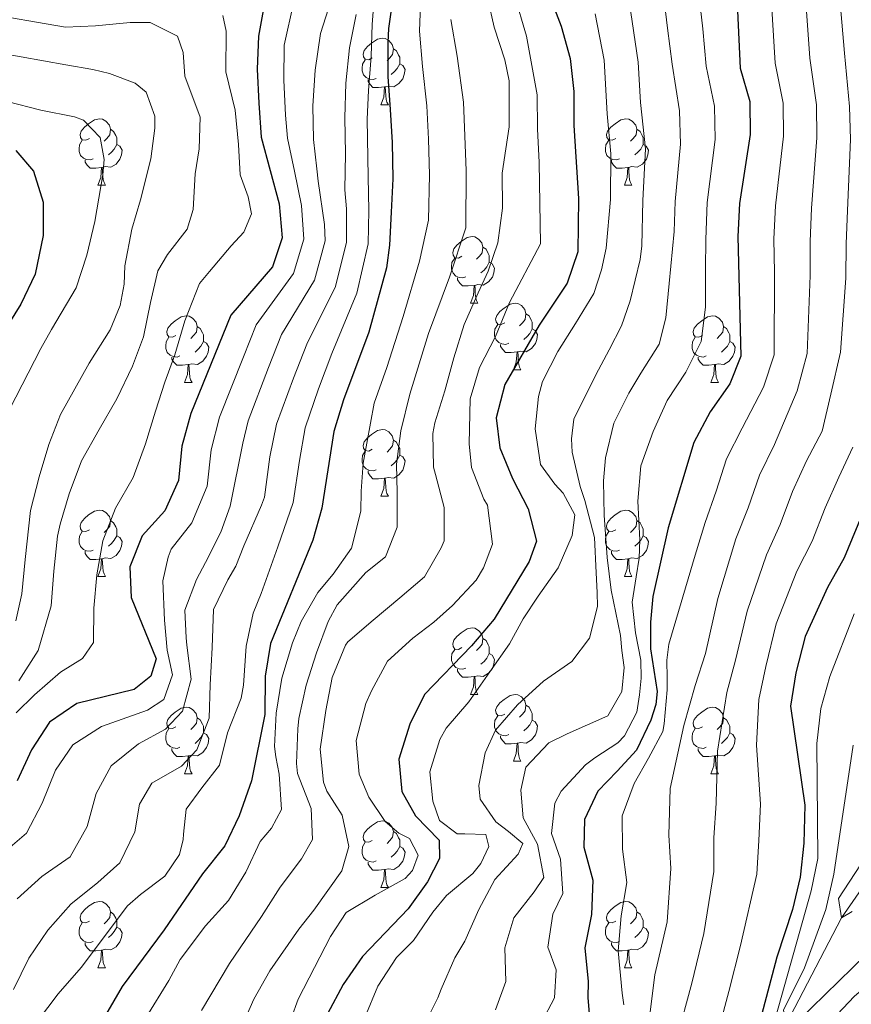
# Model space of a CAD drawing. Extents: x 626178 to 630689, y 780311 to 783365.
# Drawn here: x 630305 to 630430, y 780828 to 780977 of the extents above; entities that cross this region are included whole.
import ezdxf

# ---------------------------------------------------------------- set-up
doc = ezdxf.new("R2010")
doc.units = 0
doc.header["$MEASUREMENT"] = 0
doc.linetypes.add('DGN Style 3', pattern=[59.44057, 42.45755, -16.98302])
for name, color, linetype in [('Nivel 11', 7, 'Continuous'), ('Nivel 36', 7, 'Continuous'), ('Nivel 4', 7, 'Continuous'), ('Nivel 5', 7, 'Continuous'), ('Nivel 61', 7, 'Continuous'), ('Nivel 63', 7, 'Continuous')]:
    doc.layers.add(name, color=color, linetype=linetype)

msp = doc.modelspace()

# ---------------------------------------------------------------- linework, layer by layer
at = {"layer": 'Nivel 11', "color": 142, "linetype": 'DGN Style 3', "lineweight": 13}
msp.add_polyline3d([(630415.279, 780809.721, 520.932), (630415.819, 780811.121, 520), (630420.028, 780825.157, 515), (630428.382, 780841.155, 510), (630440.26, 780858.47, 505), (630449.415, 780870.631, 500), (630459.376, 780884.063, 495.197), (630470.155, 780898.599, 490), (630481.078, 780922.211, 485), (630490.335, 780944.907, 480), (630498.575, 780966.391, 475), (630501.415, 780978.385, 472.109)], dxfattribs=at)
at = {"layer": 'Nivel 36', "color": 92, "linetype": 'Continuous', "lineweight": 0, "flags": 128}
for points in [[(630357.661, 780970.809), (630357.131, 780970.544), (630356.601, 780970.599), (630356.336, 780970.969), (630356.281, 780971.394), (630356.441, 780971.914), (630356.921, 780972.509), (630357.556, 780973.039), (630358.456, 780973.624), (630359.201, 780973.784), (630359.626, 780973.729), (630360.156, 780973.414), (630360.686, 780972.829), (630360.846, 780972.189), (630360.736, 780971.339), (630360.311, 780970.809), (630359.891, 780970.384)], [(630360.846, 780972.189), (630361.321, 780971.874), (630361.636, 780971.234), (630361.796, 780970.914), (630361.796, 780970.334), (630361.796, 780969.909), (630361.426, 780969.219), (630361.006, 780968.739), (630360.526, 780968.319)], [(630358.246, 780967.729), (630357.821, 780967.569), (630357.236, 780967.629), (630356.761, 780967.839), (630356.336, 780968.264), (630356.121, 780968.849), (630356.121, 780969.269), (630356.176, 780969.854), (630356.601, 780970.544)], [(630361.796, 780969.909), (630362.251, 780969.659), (630362.596, 780969.044), (630362.486, 780968.319), (630362.276, 780967.679), (630361.691, 780966.939), (630360.896, 780966.459), (630360.046, 780966.564), (630359.616, 780966.434)], [(630359.506, 780966.434), (630358.616, 780966.349), (630357.771, 780966.349), (630357.346, 780966.779), (630357.026, 780967.254), (630357.026, 780967.569)], [(630358.961, 780963.749), (630359.396, 780964.909), (630359.506, 780966.434), (630359.616, 780966.434), (630359.651, 780965.849), (630359.686, 780965.164), (630359.756, 780964.549), (630359.871, 780964.149), (630360.086, 780963.749)], [(630358.961, 780963.749), (630360.086, 780963.749)], [(630315.025, 780958.669), (630314.495, 780958.404), (630313.965, 780958.459), (630313.7, 780958.829), (630313.645, 780959.254), (630313.805, 780959.774), (630314.285, 780960.369), (630314.92, 780960.899), (630315.82, 780961.484), (630316.565, 780961.644), (630316.99, 780961.589), (630317.52, 780961.274), (630318.05, 780960.689), (630318.21, 780960.049), (630318.1, 780959.199), (630317.675, 780958.669), (630317.255, 780958.244)], [(630394.352, 780958.669), (630393.822, 780958.404), (630393.292, 780958.459), (630393.027, 780958.829), (630392.972, 780959.254), (630393.132, 780959.774), (630393.612, 780960.369), (630394.247, 780960.899), (630395.147, 780961.484), (630395.892, 780961.644), (630396.317, 780961.589), (630396.847, 780961.274), (630397.377, 780960.689), (630397.537, 780960.049), (630397.427, 780959.199), (630397.002, 780958.669), (630396.582, 780958.244)], [(630318.21, 780960.049), (630318.685, 780959.734), (630319, 780959.094), (630319.16, 780958.774), (630319.16, 780958.194), (630319.16, 780957.769), (630318.79, 780957.079), (630318.37, 780956.599), (630317.89, 780956.179)], [(630397.537, 780960.049), (630398.012, 780959.734), (630398.327, 780959.094), (630398.487, 780958.774), (630398.487, 780958.194), (630398.487, 780957.769), (630398.117, 780957.079), (630397.697, 780956.599), (630397.217, 780956.179)], [(630315.61, 780955.589), (630315.185, 780955.429), (630314.6, 780955.489), (630314.125, 780955.699), (630313.7, 780956.124), (630313.485, 780956.709), (630313.485, 780957.129), (630313.54, 780957.714), (630313.965, 780958.404)], [(630319.16, 780957.769), (630319.615, 780957.519), (630319.96, 780956.904), (630319.85, 780956.179), (630319.64, 780955.539), (630319.055, 780954.799), (630318.26, 780954.319), (630317.41, 780954.424), (630316.98, 780954.294)], [(630394.937, 780955.589), (630394.512, 780955.429), (630393.927, 780955.489), (630393.452, 780955.699), (630393.027, 780956.124), (630392.812, 780956.709), (630392.812, 780957.129), (630392.867, 780957.714), (630393.292, 780958.404)], [(630398.487, 780957.769), (630398.942, 780957.519), (630399.287, 780956.904), (630399.177, 780956.179), (630398.967, 780955.539), (630398.382, 780954.799), (630397.587, 780954.319), (630396.737, 780954.424), (630396.307, 780954.294)], [(630316.87, 780954.294), (630315.98, 780954.209), (630315.135, 780954.209), (630314.71, 780954.639), (630314.39, 780955.114), (630314.39, 780955.429)], [(630396.197, 780954.294), (630395.307, 780954.209), (630394.462, 780954.209), (630394.037, 780954.639), (630393.717, 780955.114), (630393.717, 780955.429)], [(630316.325, 780951.609), (630316.76, 780952.769), (630316.87, 780954.294), (630316.98, 780954.294), (630317.015, 780953.709), (630317.05, 780953.024), (630317.12, 780952.409), (630317.235, 780952.009), (630317.45, 780951.609)], [(630395.652, 780951.609), (630396.087, 780952.769), (630396.197, 780954.294), (630396.307, 780954.294), (630396.342, 780953.709), (630396.377, 780953.024), (630396.447, 780952.409), (630396.562, 780952.009), (630396.777, 780951.609)], [(630316.325, 780951.609), (630317.45, 780951.609)], [(630395.652, 780951.609), (630396.777, 780951.609)], [(630371.164, 780940.9), (630370.634, 780940.635), (630370.104, 780940.69), (630369.839, 780941.06), (630369.784, 780941.485), (630369.944, 780942.005), (630370.424, 780942.6), (630371.059, 780943.13), (630371.959, 780943.715), (630372.704, 780943.875), (630373.129, 780943.82), (630373.659, 780943.505), (630374.189, 780942.92), (630374.349, 780942.28), (630374.239, 780941.43), (630373.814, 780940.9), (630373.394, 780940.475)], [(630374.349, 780942.28), (630374.824, 780941.965), (630375.139, 780941.325), (630375.299, 780941.005), (630375.299, 780940.425), (630375.299, 780940), (630374.929, 780939.31), (630374.509, 780938.83), (630374.029, 780938.41)], [(630371.749, 780937.82), (630371.324, 780937.66), (630370.739, 780937.72), (630370.264, 780937.93), (630369.839, 780938.355), (630369.624, 780938.94), (630369.624, 780939.36), (630369.679, 780939.945), (630370.104, 780940.635)], [(630375.299, 780940), (630375.754, 780939.75), (630376.099, 780939.135), (630375.989, 780938.41), (630375.779, 780937.77), (630375.194, 780937.03), (630374.399, 780936.55), (630373.549, 780936.655), (630373.119, 780936.525)], [(630373.009, 780936.525), (630372.119, 780936.44), (630371.274, 780936.44), (630370.849, 780936.87), (630370.529, 780937.345), (630370.529, 780937.66)], [(630372.464, 780933.84), (630372.899, 780935), (630373.009, 780936.525), (630373.119, 780936.525), (630373.154, 780935.94), (630373.189, 780935.255), (630373.259, 780934.64), (630373.374, 780934.24), (630373.589, 780933.84)], [(630372.464, 780933.84), (630373.589, 780933.84)], [(630377.639, 780930.865), (630377.109, 780930.6), (630376.579, 780930.655), (630376.314, 780931.025), (630376.259, 780931.45), (630376.419, 780931.97), (630376.899, 780932.565), (630377.534, 780933.095), (630378.434, 780933.68), (630379.179, 780933.84), (630379.604, 780933.785), (630380.134, 780933.47), (630380.664, 780932.885), (630380.824, 780932.245), (630380.714, 780931.395), (630380.289, 780930.865), (630379.869, 780930.44)], [(630328.084, 780928.96), (630327.554, 780928.695), (630327.024, 780928.75), (630326.759, 780929.12), (630326.704, 780929.545), (630326.864, 780930.065), (630327.344, 780930.66), (630327.979, 780931.19), (630328.879, 780931.775), (630329.624, 780931.935), (630330.049, 780931.88), (630330.579, 780931.565), (630331.109, 780930.98), (630331.269, 780930.34), (630331.159, 780929.49), (630330.734, 780928.96), (630330.314, 780928.535)], [(630380.824, 780932.245), (630381.299, 780931.93), (630381.614, 780931.29), (630381.774, 780930.97), (630381.774, 780930.39), (630381.774, 780929.965), (630381.404, 780929.275), (630380.984, 780928.795), (630380.504, 780928.375)], [(630407.411, 780928.96), (630406.881, 780928.695), (630406.351, 780928.75), (630406.086, 780929.12), (630406.031, 780929.545), (630406.191, 780930.065), (630406.671, 780930.66), (630407.306, 780931.19), (630408.206, 780931.775), (630408.951, 780931.935), (630409.376, 780931.88), (630409.906, 780931.565), (630410.436, 780930.98), (630410.596, 780930.34), (630410.486, 780929.49), (630410.061, 780928.96), (630409.641, 780928.535)], [(630331.269, 780930.34), (630331.744, 780930.025), (630332.059, 780929.385), (630332.219, 780929.065), (630332.219, 780928.485), (630332.219, 780928.06), (630331.849, 780927.37), (630331.429, 780926.89), (630330.949, 780926.47)], [(630378.224, 780927.785), (630377.799, 780927.625), (630377.214, 780927.685), (630376.739, 780927.895), (630376.314, 780928.32), (630376.099, 780928.905), (630376.099, 780929.325), (630376.154, 780929.91), (630376.579, 780930.6)], [(630381.774, 780929.965), (630382.229, 780929.715), (630382.574, 780929.1), (630382.464, 780928.375), (630382.254, 780927.735), (630381.669, 780926.995), (630380.874, 780926.515), (630380.024, 780926.62), (630379.594, 780926.49)], [(630410.596, 780930.34), (630411.071, 780930.025), (630411.386, 780929.385), (630411.546, 780929.065), (630411.546, 780928.485), (630411.546, 780928.06), (630411.176, 780927.37), (630410.756, 780926.89), (630410.276, 780926.47)], [(630328.669, 780925.88), (630328.244, 780925.72), (630327.659, 780925.78), (630327.184, 780925.99), (630326.759, 780926.415), (630326.544, 780927), (630326.544, 780927.42), (630326.599, 780928.005), (630327.024, 780928.695)], [(630332.219, 780928.06), (630332.674, 780927.81), (630333.019, 780927.195), (630332.909, 780926.47), (630332.699, 780925.83), (630332.114, 780925.09), (630331.319, 780924.61), (630330.469, 780924.715), (630330.039, 780924.585)], [(630407.996, 780925.88), (630407.571, 780925.72), (630406.986, 780925.78), (630406.511, 780925.99), (630406.086, 780926.415), (630405.871, 780927), (630405.871, 780927.42), (630405.926, 780928.005), (630406.351, 780928.695)], [(630411.546, 780928.06), (630412.001, 780927.81), (630412.346, 780927.195), (630412.236, 780926.47), (630412.026, 780925.83), (630411.441, 780925.09), (630410.646, 780924.61), (630409.796, 780924.715), (630409.366, 780924.585)], [(630379.484, 780926.49), (630378.594, 780926.405), (630377.749, 780926.405), (630377.324, 780926.835), (630377.004, 780927.31), (630377.004, 780927.625)], [(630378.939, 780923.805), (630379.374, 780924.965), (630379.484, 780926.49), (630379.594, 780926.49), (630379.629, 780925.905), (630379.664, 780925.22), (630379.734, 780924.605), (630379.849, 780924.205), (630380.064, 780923.805)], [(630329.929, 780924.585), (630329.039, 780924.5), (630328.194, 780924.5), (630327.769, 780924.93), (630327.449, 780925.405), (630327.449, 780925.72)], [(630409.256, 780924.585), (630408.366, 780924.5), (630407.521, 780924.5), (630407.096, 780924.93), (630406.776, 780925.405), (630406.776, 780925.72)], [(630329.384, 780921.9), (630329.819, 780923.06), (630329.929, 780924.585), (630330.039, 780924.585), (630330.074, 780924), (630330.109, 780923.315), (630330.179, 780922.7), (630330.294, 780922.3), (630330.509, 780921.9)], [(630378.939, 780923.805), (630380.064, 780923.805)], [(630408.711, 780921.9), (630409.146, 780923.06), (630409.256, 780924.585), (630409.366, 780924.585), (630409.401, 780924), (630409.436, 780923.315), (630409.506, 780922.7), (630409.621, 780922.3), (630409.836, 780921.9)], [(630329.384, 780921.9), (630330.509, 780921.9)], [(630408.711, 780921.9), (630409.836, 780921.9)], [(630357.661, 780911.817), (630357.131, 780911.552), (630356.601, 780911.607), (630356.336, 780911.977), (630356.281, 780912.402), (630356.441, 780912.922), (630356.921, 780913.517), (630357.556, 780914.047), (630358.456, 780914.632), (630359.201, 780914.792), (630359.626, 780914.737), (630360.156, 780914.422), (630360.686, 780913.837), (630360.846, 780913.197), (630360.736, 780912.347), (630360.311, 780911.817), (630359.891, 780911.392)], [(630360.846, 780913.197), (630361.321, 780912.882), (630361.636, 780912.242), (630361.796, 780911.922), (630361.796, 780911.342), (630361.796, 780910.917), (630361.426, 780910.227), (630361.006, 780909.747), (630360.526, 780909.327)], [(630358.246, 780908.737), (630357.821, 780908.577), (630357.236, 780908.637), (630356.761, 780908.847), (630356.336, 780909.272), (630356.121, 780909.857), (630356.121, 780910.277), (630356.176, 780910.862), (630356.601, 780911.552)], [(630361.796, 780910.917), (630362.251, 780910.667), (630362.596, 780910.052), (630362.486, 780909.327), (630362.276, 780908.687), (630361.691, 780907.947), (630360.896, 780907.467), (630360.046, 780907.572), (630359.616, 780907.442)], [(630359.506, 780907.442), (630358.616, 780907.357), (630357.771, 780907.357), (630357.346, 780907.787), (630357.026, 780908.262), (630357.026, 780908.577)], [(630358.961, 780904.757), (630359.396, 780905.917), (630359.506, 780907.442), (630359.616, 780907.442), (630359.651, 780906.857), (630359.686, 780906.172), (630359.756, 780905.557), (630359.871, 780905.157), (630360.086, 780904.757)], [(630358.961, 780904.757), (630360.086, 780904.757)], [(630315.025, 780899.677), (630314.495, 780899.412), (630313.965, 780899.467), (630313.7, 780899.837), (630313.645, 780900.262), (630313.805, 780900.782), (630314.285, 780901.377), (630314.92, 780901.907), (630315.82, 780902.492), (630316.565, 780902.652), (630316.99, 780902.597), (630317.52, 780902.282), (630318.05, 780901.697), (630318.21, 780901.057), (630318.1, 780900.207), (630317.675, 780899.677), (630317.255, 780899.252)], [(630394.352, 780899.677), (630393.822, 780899.412), (630393.292, 780899.467), (630393.027, 780899.837), (630392.972, 780900.262), (630393.132, 780900.782), (630393.612, 780901.377), (630394.247, 780901.907), (630395.147, 780902.492), (630395.892, 780902.652), (630396.317, 780902.597), (630396.847, 780902.282), (630397.377, 780901.697), (630397.537, 780901.057), (630397.427, 780900.207), (630397.002, 780899.677), (630396.582, 780899.252)], [(630318.21, 780901.057), (630318.685, 780900.742), (630319, 780900.102), (630319.16, 780899.782), (630319.16, 780899.202), (630319.16, 780898.777), (630318.79, 780898.087), (630318.37, 780897.607), (630317.89, 780897.187)], [(630397.537, 780901.057), (630398.012, 780900.742), (630398.327, 780900.102), (630398.487, 780899.782), (630398.487, 780899.202), (630398.487, 780898.777), (630398.117, 780898.087), (630397.697, 780897.607), (630397.217, 780897.187)], [(630315.61, 780896.597), (630315.185, 780896.437), (630314.6, 780896.497), (630314.125, 780896.707), (630313.7, 780897.132), (630313.485, 780897.717), (630313.485, 780898.137), (630313.54, 780898.722), (630313.965, 780899.412)], [(630319.16, 780898.777), (630319.615, 780898.527), (630319.96, 780897.912), (630319.85, 780897.187), (630319.64, 780896.547), (630319.055, 780895.807), (630318.26, 780895.327), (630317.41, 780895.432), (630316.98, 780895.302)], [(630394.937, 780896.597), (630394.512, 780896.437), (630393.927, 780896.497), (630393.452, 780896.707), (630393.027, 780897.132), (630392.812, 780897.717), (630392.812, 780898.137), (630392.867, 780898.722), (630393.292, 780899.412)], [(630398.487, 780898.777), (630398.942, 780898.527), (630399.287, 780897.912), (630399.177, 780897.187), (630398.967, 780896.547), (630398.382, 780895.807), (630397.587, 780895.327), (630396.737, 780895.432), (630396.307, 780895.302)], [(630316.87, 780895.302), (630315.98, 780895.217), (630315.135, 780895.217), (630314.71, 780895.647), (630314.39, 780896.122), (630314.39, 780896.437)], [(630316.325, 780892.617), (630316.76, 780893.777), (630316.87, 780895.302), (630316.98, 780895.302), (630317.015, 780894.717), (630317.05, 780894.032), (630317.12, 780893.417), (630317.235, 780893.017), (630317.45, 780892.617)], [(630396.197, 780895.302), (630395.307, 780895.217), (630394.462, 780895.217), (630394.037, 780895.647), (630393.717, 780896.122), (630393.717, 780896.437)], [(630395.652, 780892.617), (630396.087, 780893.777), (630396.197, 780895.302), (630396.307, 780895.302), (630396.342, 780894.717), (630396.377, 780894.032), (630396.447, 780893.417), (630396.562, 780893.017), (630396.777, 780892.617)], [(630316.325, 780892.617), (630317.45, 780892.617)], [(630395.652, 780892.617), (630396.777, 780892.617)], [(630371.164, 780881.908), (630370.634, 780881.643), (630370.104, 780881.698), (630369.839, 780882.068), (630369.784, 780882.493), (630369.944, 780883.013), (630370.424, 780883.608), (630371.059, 780884.138), (630371.959, 780884.723), (630372.704, 780884.883), (630373.129, 780884.828), (630373.659, 780884.513), (630374.189, 780883.928), (630374.349, 780883.288), (630374.239, 780882.438), (630373.814, 780881.908), (630373.394, 780881.483)], [(630374.349, 780883.288), (630374.824, 780882.973), (630375.139, 780882.333), (630375.299, 780882.013), (630375.299, 780881.433), (630375.299, 780881.008), (630374.929, 780880.318), (630374.509, 780879.838), (630374.029, 780879.418)], [(630371.749, 780878.828), (630371.324, 780878.668), (630370.739, 780878.728), (630370.264, 780878.938), (630369.839, 780879.363), (630369.624, 780879.948), (630369.624, 780880.368), (630369.679, 780880.953), (630370.104, 780881.643)], [(630375.299, 780881.008), (630375.754, 780880.758), (630376.099, 780880.143), (630375.989, 780879.418), (630375.779, 780878.778), (630375.194, 780878.038), (630374.399, 780877.558), (630373.549, 780877.663), (630373.119, 780877.533)], [(630373.009, 780877.533), (630372.119, 780877.448), (630371.274, 780877.448), (630370.849, 780877.878), (630370.529, 780878.353), (630370.529, 780878.668)], [(630372.464, 780874.848), (630372.899, 780876.008), (630373.009, 780877.533), (630373.119, 780877.533), (630373.154, 780876.948), (630373.189, 780876.263), (630373.259, 780875.648), (630373.374, 780875.248), (630373.589, 780874.848)], [(630372.464, 780874.848), (630373.589, 780874.848)], [(630377.639, 780871.873), (630377.109, 780871.608), (630376.579, 780871.663), (630376.314, 780872.033), (630376.259, 780872.458), (630376.419, 780872.978), (630376.899, 780873.573), (630377.534, 780874.103), (630378.434, 780874.688), (630379.179, 780874.848), (630379.604, 780874.793), (630380.134, 780874.478), (630380.664, 780873.893), (630380.824, 780873.253), (630380.714, 780872.403), (630380.289, 780871.873), (630379.869, 780871.448)], [(630380.824, 780873.253), (630381.299, 780872.938), (630381.614, 780872.298), (630381.774, 780871.978), (630381.774, 780871.398), (630381.774, 780870.973), (630381.404, 780870.283), (630380.984, 780869.803), (630380.504, 780869.383)], [(630328.084, 780869.968), (630327.554, 780869.703), (630327.024, 780869.758), (630326.759, 780870.128), (630326.704, 780870.553), (630326.864, 780871.073), (630327.344, 780871.668), (630327.979, 780872.198), (630328.879, 780872.783), (630329.624, 780872.943), (630330.049, 780872.888), (630330.579, 780872.573), (630331.109, 780871.988), (630331.269, 780871.348), (630331.159, 780870.498), (630330.734, 780869.968), (630330.314, 780869.543)], [(630378.224, 780868.793), (630377.799, 780868.633), (630377.214, 780868.693), (630376.739, 780868.903), (630376.314, 780869.328), (630376.099, 780869.913), (630376.099, 780870.333), (630376.154, 780870.918), (630376.579, 780871.608)], [(630407.411, 780869.968), (630406.881, 780869.703), (630406.351, 780869.758), (630406.086, 780870.128), (630406.031, 780870.553), (630406.191, 780871.073), (630406.671, 780871.668), (630407.306, 780872.198), (630408.206, 780872.783), (630408.951, 780872.943), (630409.376, 780872.888), (630409.906, 780872.573), (630410.436, 780871.988), (630410.596, 780871.348), (630410.486, 780870.498), (630410.061, 780869.968), (630409.641, 780869.543)], [(630331.269, 780871.348), (630331.744, 780871.033), (630332.059, 780870.393), (630332.219, 780870.073), (630332.219, 780869.493), (630332.219, 780869.068), (630331.849, 780868.378), (630331.429, 780867.898), (630330.949, 780867.478)], [(630381.774, 780870.973), (630382.229, 780870.723), (630382.574, 780870.108), (630382.464, 780869.383), (630382.254, 780868.743), (630381.669, 780868.003), (630380.874, 780867.523), (630380.024, 780867.628), (630379.594, 780867.498)], [(630410.596, 780871.348), (630411.071, 780871.033), (630411.386, 780870.393), (630411.546, 780870.073), (630411.546, 780869.493), (630411.546, 780869.068), (630411.176, 780868.378), (630410.756, 780867.898), (630410.276, 780867.478)], [(630328.669, 780866.888), (630328.244, 780866.728), (630327.659, 780866.788), (630327.184, 780866.998), (630326.759, 780867.423), (630326.544, 780868.008), (630326.544, 780868.428), (630326.599, 780869.013), (630327.024, 780869.703)], [(630332.219, 780869.068), (630332.674, 780868.818), (630333.019, 780868.203), (630332.909, 780867.478), (630332.699, 780866.838), (630332.114, 780866.098), (630331.319, 780865.618), (630330.469, 780865.723), (630330.039, 780865.593)], [(630379.484, 780867.498), (630378.594, 780867.413), (630377.749, 780867.413), (630377.324, 780867.843), (630377.004, 780868.318), (630377.004, 780868.633)], [(630407.996, 780866.888), (630407.571, 780866.728), (630406.986, 780866.788), (630406.511, 780866.998), (630406.086, 780867.423), (630405.871, 780868.008), (630405.871, 780868.428), (630405.926, 780869.013), (630406.351, 780869.703)], [(630411.546, 780869.068), (630412.001, 780868.818), (630412.346, 780868.203), (630412.236, 780867.478), (630412.026, 780866.838), (630411.441, 780866.098), (630410.646, 780865.618), (630409.796, 780865.723), (630409.366, 780865.593)], [(630378.939, 780864.813), (630379.374, 780865.973), (630379.484, 780867.498), (630379.594, 780867.498), (630379.629, 780866.913), (630379.664, 780866.228), (630379.734, 780865.613), (630379.849, 780865.213), (630380.064, 780864.813)], [(630329.929, 780865.593), (630329.039, 780865.508), (630328.194, 780865.508), (630327.769, 780865.938), (630327.449, 780866.413), (630327.449, 780866.728)], [(630329.384, 780862.908), (630329.819, 780864.068), (630329.929, 780865.593), (630330.039, 780865.593), (630330.074, 780865.008), (630330.109, 780864.323), (630330.179, 780863.708), (630330.294, 780863.308), (630330.509, 780862.908)], [(630409.256, 780865.593), (630408.366, 780865.508), (630407.521, 780865.508), (630407.096, 780865.938), (630406.776, 780866.413), (630406.776, 780866.728)], [(630408.711, 780862.908), (630409.146, 780864.068), (630409.256, 780865.593), (630409.366, 780865.593), (630409.401, 780865.008), (630409.436, 780864.323), (630409.506, 780863.708), (630409.621, 780863.308), (630409.836, 780862.908)], [(630378.939, 780864.813), (630380.064, 780864.813)], [(630329.384, 780862.908), (630330.509, 780862.908)], [(630408.711, 780862.908), (630409.836, 780862.908)], [(630357.661, 780852.825), (630357.131, 780852.56), (630356.601, 780852.615), (630356.336, 780852.985), (630356.281, 780853.41), (630356.441, 780853.93), (630356.921, 780854.525), (630357.556, 780855.055), (630358.456, 780855.64), (630359.201, 780855.8), (630359.626, 780855.745), (630360.156, 780855.43), (630360.686, 780854.845), (630360.846, 780854.205), (630360.736, 780853.355), (630360.311, 780852.825), (630359.891, 780852.4)], [(630360.846, 780854.205), (630361.321, 780853.89), (630361.636, 780853.25), (630361.796, 780852.93), (630361.796, 780852.35), (630361.796, 780851.925), (630361.426, 780851.235), (630361.006, 780850.755), (630360.526, 780850.335)], [(630358.246, 780849.745), (630357.821, 780849.585), (630357.236, 780849.645), (630356.761, 780849.855), (630356.336, 780850.28), (630356.121, 780850.865), (630356.121, 780851.285), (630356.176, 780851.87), (630356.601, 780852.56)], [(630361.796, 780851.925), (630362.251, 780851.675), (630362.596, 780851.06), (630362.486, 780850.335), (630362.276, 780849.695), (630361.691, 780848.955), (630360.896, 780848.475), (630360.046, 780848.58), (630359.616, 780848.45)], [(630359.506, 780848.45), (630358.616, 780848.365), (630357.771, 780848.365), (630357.346, 780848.795), (630357.026, 780849.27), (630357.026, 780849.585)], [(630358.961, 780845.765), (630359.396, 780846.925), (630359.506, 780848.45), (630359.616, 780848.45), (630359.651, 780847.865), (630359.686, 780847.18), (630359.756, 780846.565), (630359.871, 780846.165), (630360.086, 780845.765)], [(630358.961, 780845.765), (630360.086, 780845.765)], [(630315.025, 780840.685), (630314.495, 780840.42), (630313.965, 780840.475), (630313.7, 780840.845), (630313.645, 780841.27), (630313.805, 780841.79), (630314.285, 780842.385), (630314.92, 780842.915), (630315.82, 780843.5), (630316.565, 780843.66), (630316.99, 780843.605), (630317.52, 780843.29), (630318.05, 780842.705), (630318.21, 780842.065), (630318.1, 780841.215), (630317.675, 780840.685), (630317.255, 780840.26)], [(630394.352, 780840.685), (630393.822, 780840.42), (630393.292, 780840.475), (630393.027, 780840.845), (630392.972, 780841.27), (630393.132, 780841.79), (630393.612, 780842.385), (630394.247, 780842.915), (630395.147, 780843.5), (630395.892, 780843.66), (630396.317, 780843.605), (630396.847, 780843.29), (630397.377, 780842.705), (630397.537, 780842.065), (630397.427, 780841.215), (630397.002, 780840.685), (630396.582, 780840.26)], [(630318.21, 780842.065), (630318.685, 780841.75), (630319, 780841.11), (630319.16, 780840.79), (630319.16, 780840.21), (630319.16, 780839.785), (630318.79, 780839.095), (630318.37, 780838.615), (630317.89, 780838.195)], [(630397.537, 780842.065), (630398.012, 780841.75), (630398.327, 780841.11), (630398.487, 780840.79), (630398.487, 780840.21), (630398.487, 780839.785), (630398.117, 780839.095), (630397.697, 780838.615), (630397.217, 780838.195)], [(630315.61, 780837.605), (630315.185, 780837.445), (630314.6, 780837.505), (630314.125, 780837.715), (630313.7, 780838.14), (630313.485, 780838.725), (630313.485, 780839.145), (630313.54, 780839.73), (630313.965, 780840.42)], [(630394.937, 780837.605), (630394.512, 780837.445), (630393.927, 780837.505), (630393.452, 780837.715), (630393.027, 780838.14), (630392.812, 780838.725), (630392.812, 780839.145), (630392.867, 780839.73), (630393.292, 780840.42)], [(630319.16, 780839.785), (630319.615, 780839.535), (630319.96, 780838.92), (630319.85, 780838.195), (630319.64, 780837.555), (630319.055, 780836.815), (630318.26, 780836.335), (630317.41, 780836.44), (630316.98, 780836.31)], [(630398.487, 780839.785), (630398.942, 780839.535), (630399.287, 780838.92), (630399.177, 780838.195), (630398.967, 780837.555), (630398.382, 780836.815), (630397.587, 780836.335), (630396.737, 780836.44), (630396.307, 780836.31)], [(630316.87, 780836.31), (630315.98, 780836.225), (630315.135, 780836.225), (630314.71, 780836.655), (630314.39, 780837.13), (630314.39, 780837.445)], [(630396.197, 780836.31), (630395.307, 780836.225), (630394.462, 780836.225), (630394.037, 780836.655), (630393.717, 780837.13), (630393.717, 780837.445)], [(630316.325, 780833.625), (630316.76, 780834.785), (630316.87, 780836.31), (630316.98, 780836.31), (630317.015, 780835.725), (630317.05, 780835.04), (630317.12, 780834.425), (630317.235, 780834.025), (630317.45, 780833.625)], [(630395.652, 780833.625), (630396.087, 780834.785), (630396.197, 780836.31), (630396.307, 780836.31), (630396.342, 780835.725), (630396.377, 780835.04), (630396.447, 780834.425), (630396.562, 780834.025), (630396.777, 780833.625)], [(630316.325, 780833.625), (630317.45, 780833.625)], [(630395.652, 780833.625), (630396.777, 780833.625)]]:
    msp.add_lwpolyline(points, dxfattribs=at)
at = {"layer": 'Nivel 4', "color": 25, "linetype": 'Continuous', "lineweight": 30, "flags": 128}
for points, elevation in [([(630380.181, 780991.098), (630386.123, 780975.599), (630387.498, 780970.742), (630388.059, 780965.773), (630388.035, 780960.636), (630388.729, 780949.603), (630388.655, 780941.578), (630387.059, 780936.841), (630382.826, 780930.532), (630377.653, 780921.592), (630376.357, 780916.567), (630376.911, 780912.042), (630378.815, 780907.419), (630381.163, 780902.823), (630382.421, 780897.964), (630381.319, 780894.919), (630376.025, 780886.21), (630372.616, 780882.189), (630365.551, 780874.84), (630363.337, 780870.362), (630361.673, 780865.112), (630362.118, 780860.236), (630364.167, 780856.556), (630367.728, 780852.905), (630367.783, 780850.115), (630365.992, 780846.591), (630363.088, 780842.519), (630356.213, 780835.351), (630353.273, 780831.107), (630350.909, 780826.698)], 575), ([(630342.099, 780982.725), (630340.525, 780974.088), (630340.331, 780969.091), (630340.545, 780963.972), (630340.94, 780958.871), (630343.64, 780948.8), (630344.09, 780943.692), (630342.606, 780939.302), (630336.354, 780932.027), (630330.309, 780917.198), (630328.952, 780912.287), (630328.473, 780907.103), (630326.412, 780902.527), (630322.998, 780898.739), (630321.144, 780894.09), (630321.321, 780889.461), (630325.108, 780880.233), (630324.287, 780877.601), (630321.769, 780875.574), (630313.147, 780873.485), (630309.029, 780870.648), (630306.308, 780866.49), (630304.132, 780861.853)], 625), ([(630360.811, 780980.249), (630360.096, 780975.235), (630360.021, 780973.14), (630360.006, 780968.023), (630360.337, 780963.03), (630360.668, 780958.036), (630360.776, 780952.573), (630360.525, 780947.567), (630360.275, 780942.562), (630359.819, 780939.181), (630357.141, 780929.465), (630353.35, 780919.285), (630351.882, 780914.501), (630350.068, 780902.941), (630348.693, 780898.133), (630342.33, 780882.554), (630341.541, 780877.614), (630341.495, 780871.84), (630339.44, 780861.829), (630337.61, 780856.53), (630335.429, 780852.03), (630332.084, 780847.816), (630326.318, 780839.366), (630319.977, 780830.832), (630317.477, 780826.497)], 600), ([(630412.614, 780980.097), (630413.127, 780969.288), (630414.564, 780964.258), (630414.61, 780959.253), (630413.006, 780948.885), (630412.758, 780943.884), (630413.228, 780925.858), (630411.566, 780921.697), (630408.568, 780917.451), (630406.101, 780912.81), (630402.276, 780899.969), (630399.921, 780889.631), (630399.591, 780885.729), (630399.612, 780881.717), (630400.611, 780875.283), (630400.416, 780873.361), (630399.65, 780870.962), (630397.471, 780866.442), (630394.568, 780863.303), (630391.662, 780860.28), (630389.654, 780855.996), (630389.562, 780851.808), (630390.881, 780846.834), (630390.692, 780841.656), (630389.687, 780836.636), (630390.193, 780831.587), (630390.126, 780829.134), (630390.425, 780826.159)], 550), ([(630303.947, 780956.846), (630306.613, 780953.741), (630308.08, 780949.047), (630308.083, 780944.042), (630306.844, 780938.2), (630304.707, 780933.677), (630298.842, 780924.283)], 650), ([(630434.733, 780909.751), (630428.802, 780895.463), (630426.266, 780890.983), (630422.922, 780883.587), (630421.519, 780878.094), (630420.688, 780873.077), (630422.83, 780858.136), (630422.723, 780852.419), (630422.127, 780847.29), (630420.994, 780842.419), (630418.643, 780835.244), (630414.529, 780819.692)], 525)]:
    msp.add_lwpolyline(points, dxfattribs=dict(at, elevation=elevation))
at = {"layer": 'Nivel 5', "color": 25, "linetype": 'Continuous', "lineweight": 0, "flags": 128}
for points, elevation in [([(630358.287, 780984.337), (630357.641, 780975.835), (630357.502, 780971.065), (630357.081, 780965.882), (630356.875, 780961.575), (630357.067, 780952.866), (630357.148, 780947.813), (630357.038, 780942.788), (630355.313, 780935.348), (630351.587, 780926.228), (630349.573, 780920.907), (630347.567, 780915.04), (630346.675, 780910.106), (630345.749, 780903.773), (630343.435, 780897.114), (630340.899, 780890.087), (630339.737, 780887.099), (630338.672, 780882.136), (630338.265, 780876.255), (630337.897, 780874.271), (630335.848, 780869.056), (630334.665, 780864.207), (630332, 780860.782), (630329.622, 780857.537), (630329.23, 780853.809), (630329.188, 780852.994), (630328.593, 780850.714), (630326.39, 780847.473), (630322.724, 780844.668), (630320.78, 780843.002), (630313.812, 780833.678), (630310.344, 780829.714), (630307.227, 780825.583)], 605), ([(630406.594, 780983.133), (630407.505, 780975.201), (630408.001, 780969.578), (630409.258, 780963.533), (630409.357, 780958.531), (630408.15, 780949.028), (630407.937, 780943.422), (630407.882, 780939.009), (630407.879, 780933.252), (630407.225, 780928.065), (630404.933, 780923.426), (630402.109, 780919.184), (630399.992, 780914.491), (630398.117, 780909.338), (630397.7, 780903.98), (630397.988, 780898.171), (630397.869, 780895.378), (630397.459, 780892.579), (630396.836, 780888.787), (630397.335, 780884.146), (630398.114, 780880.033), (630398.167, 780877.301), (630397.926, 780874.796), (630397.513, 780872.172), (630395.665, 780868.589), (630394.696, 780867.581), (630391.205, 780865.292), (630389.82, 780864.23), (630386.119, 780860.261), (630385.167, 780858.44), (630384.675, 780853.895), (630386.03, 780850.027), (630386.365, 780844.858), (630384.856, 780841.747), (630384.141, 780836.733), (630385.371, 780833.327), (630385.105, 780829.135), (630383.144, 780825.375)], 555), ([(630323.555, 780826.081), (630326.99, 780831.73), (630328.73, 780834.904), (630332.526, 780839.979), (630335.998, 780843.769), (630338.587, 780848.064), (630340.764, 780852.701), (630342.468, 780854.711), (630343.982, 780857.532), (630343.646, 780862.816), (630343.129, 780865.422), (630342.924, 780866.988), (630343.173, 780872.051), (630344.058, 780877.302), (630345.639, 780882.624), (630346.971, 780885.848), (630349.443, 780890.199), (630351.772, 780892.978), (630354.543, 780896.928), (630355.945, 780902.479), (630356.002, 780905.504), (630356.268, 780909.695), (630357.951, 780918.741), (630359.847, 780924.141), (630362.322, 780931.806), (630364.785, 780940.156), (630366.151, 780946.369), (630366.29, 780953.187), (630366.141, 780958.556), (630365.881, 780963.578), (630365.229, 780969.538), (630364.768, 780974.864), (630365.042, 780981.485)], 595), ([(630422.834, 780981.429), (630423.596, 780970.766), (630424.59, 780963.75), (630424.684, 780958.748), (630423.867, 780948.159), (630423.655, 780943.159), (630423.665, 780938.023), (630423.219, 780926.26), (630421.708, 780920.641), (630418.267, 780912.523), (630416.02, 780907.892), (630414.324, 780902.995), (630412.454, 780898.328), (630409.764, 780889.326), (630407.87, 780881.012), (630406.317, 780876.179), (630404.614, 780870.154), (630402.535, 780860.665), (630402.347, 780853.632), (630402.654, 780848.63), (630402.127, 780840.581), (630400.265, 780832.587), (630398.907, 780821.803)], 540), ([(630427.944, 780982.095), (630428.83, 780971.505), (630429.604, 780963.496), (630429.722, 780958.496), (630429.298, 780947.796), (630429.103, 780942.796), (630429.054, 780937.592), (630428.214, 780926.461), (630426.779, 780920.113), (630425.466, 780914.529), (630423.116, 780910.06), (630420.979, 780905.433), (630419.15, 780900.484), (630417.058, 780895.879), (630414.15, 780887.413), (630412.419, 780880.039), (630411.107, 780875.145), (630409.708, 780866.28), (630409.492, 780858.478), (630409.139, 780853.227), (630409.145, 780848.183), (630407.632, 780838.802), (630405.823, 780831.329), (630403.545, 780822.969)], 535), ([(630342.297, 780817.259), (630346.486, 780828.912), (630348.95, 780833.67), (630351.358, 780838.369), (630353.729, 780841.963), (630358.095, 780844.607), (630362.64, 780847.081), (630363.72, 780848.323), (630364.605, 780850.608), (630363.276, 780853.14), (630361.691, 780853.923), (630359.621, 780855.684), (630357.165, 780859.357), (630355.701, 780862.817), (630355.252, 780867.924), (630356.712, 780873.477), (630357.546, 780875.412), (630359.958, 780879.878), (630363.786, 780883.326), (630366.935, 780885.772), (630369.735, 780888.269), (630373.323, 780892.061), (630374.449, 780893.944), (630375.774, 780897.516), (630375.019, 780903.374), (630374.477, 780904.294), (630372.639, 780909.083), (630372.278, 780912.623), (630372.435, 780919.429), (630373.82, 780924.145), (630376.22, 780928.799), (630378.365, 780933.939), (630383.029, 780942.775), (630382.833, 780955.03), (630382.561, 780960.116), (630382.514, 780965.224), (630380.899, 780974.083), (630379.027, 780980.455)], 580), ([(630401.476, 780981.249), (630402.159, 780975.3), (630402.875, 780969.869), (630403.952, 780962.809), (630404.105, 780957.809), (630403.295, 780949.172), (630403.164, 780944.659), (630402.388, 780936.794), (630401.909, 780931.61), (630400.883, 780927.636), (630398.12, 780923.279), (630396.318, 780920.278), (630394.082, 780915.757), (630392.79, 780910.498), (630392.509, 780907.062), (630392.612, 780901.831), (630392.696, 780900.496), (630393.086, 780895.503), (630393.648, 780890.572), (630395.062, 780883.739), (630395.281, 780881.476), (630395.622, 780878.925), (630395.286, 780875.313), (630393.15, 780871.608), (630387.04, 780868.93), (630384.276, 780867.538), (630380.802, 780863.865), (630380.056, 780860.419), (630380.429, 780856.241), (630382.543, 780852.27), (630383.514, 780847.231), (630382.044, 780845.109), (630378.982, 780841.153), (630377.618, 780836.649), (630377.776, 780831.594), (630376.232, 780827.319)], 560), ([(630417.724, 780980.763), (630418.361, 780970.027), (630419.577, 780964.004), (630419.647, 780959), (630418.436, 780948.522), (630418.206, 780943.521), (630418.276, 780938.454), (630418.223, 780926.059), (630416.637, 780921.169), (630413.417, 780914.987), (630411.06, 780910.351), (630409.498, 780905.506), (630407.85, 780900.776), (630406.318, 780895.861), (630402.339, 780882.41), (630402.037, 780880.02), (630402.091, 780877.288), (630402.125, 780875.544), (630401.645, 780870.418), (630401.435, 780869.251), (630399.305, 780865.256), (630397.112, 780861.433), (630395.348, 780856.573), (630395.389, 780851.515), (630396.011, 780846.527), (630395.181, 780841.452), (630394.703, 780836.21), (630395.321, 780829.814), (630395.59, 780828.056)], 545), ([(630302.019, 780850.942), (630305.565, 780853.919), (630307.918, 780858.442), (630309.913, 780863.424), (630312.512, 780867.254), (630316.877, 780870.015), (630323.805, 780872.477), (630326.273, 780874.096), (630327.538, 780877.784), (630326.766, 780881.548), (630326.328, 780886.074), (630326.095, 780892), (630326.897, 780895.563), (630327.38, 780896.766), (630330.49, 780900.722), (630332.792, 780906.27), (630333.382, 780911.741), (630334.623, 780916.658), (630338.242, 780925.773), (630340.162, 780930.577), (630345.782, 780938.313), (630347.327, 780943.466), (630347.017, 780948.553), (630345.942, 780953.747), (630344.885, 780958.704), (630344.61, 780962.192), (630344.331, 780967.477), (630344.402, 780972.711), (630345.843, 780979.252)], 620), ([(630304.17, 780844.043), (630307.882, 780847.431), (630308.858, 780848.089), (630312.127, 780850.363), (630314.711, 780854.949), (630316.067, 780859.918), (630318.31, 780864.091), (630322.43, 780867.428), (630326.516, 780869.602), (630329.078, 780872.327), (630330.378, 780877.178), (630329.696, 780882.281), (630329.616, 780883.384), (630329.417, 780887.567), (630331.187, 780892.195), (630332.532, 780894.722), (630334.826, 780899.302), (630336.26, 780903.226), (630338.166, 780912.741), (630338.938, 780916.119), (630342.019, 780924.151), (630343.97, 780929.127), (630348.959, 780937.325), (630350.564, 780943.24), (630350.482, 780945.676), (630349.507, 780952.225), (630349.296, 780954.082), (630348.802, 780958.491), (630348.701, 780963.606), (630349.061, 780968.962), (630349.882, 780974.501), (630351.469, 780979.533)], 615), ([(630337.743, 780824.219), (630339.802, 780828.911), (630342.218, 780833.203), (630346.571, 780839.452), (630348.84, 780842.346), (630353.084, 780848.244), (630354.116, 780851.927), (630353.151, 780856.676), (630350.812, 780860.293), (630350.32, 780861.621), (630349.815, 780866.611), (630350.689, 780872.442), (630351.637, 780877.403), (630353.634, 780882.268), (630353.973, 780882.798), (630357.804, 780886.072), (630361.808, 780889.407), (630365.525, 780892.561), (630368.054, 780896.972), (630368.499, 780898.027), (630368.516, 780903.028), (630367.197, 780908.002), (630366.885, 780909.101), (630366.784, 780914.215), (630367.102, 780915.791), (630368.576, 780920.646), (630369.932, 780925.615), (630371.519, 780930.647), (630373.634, 780935.398), (630375.139, 780938.684), (630376.567, 780942.956), (630377.278, 780948.145), (630377.232, 780953.435), (630377.799, 780957.109), (630378.315, 780960.433), (630378.295, 780967.352), (630377.651, 780970.537), (630376.042, 780975.448), (630375.102, 780979.732)], 585), ([(630365.989, 780826.013), (630367.555, 780829.125), (630368.053, 780830.414), (630370.111, 780835.164), (630371.632, 780837.636), (630373.747, 780842.446), (630376.158, 780846.97), (630379.629, 780850.76), (630380.353, 780852.402), (630378.218, 780854.173), (630376.291, 780855.663), (630373.899, 780859.046), (630373.741, 780861.136), (630374.691, 780866.039), (630376.252, 780869.442), (630379.549, 780873.286), (630383.49, 780876.852), (630387.734, 780879.843), (630390.398, 780883.326), (630391.582, 780888.117), (630391.541, 780890.21), (630391.425, 780893.173), (630391.145, 780898.516), (630389.698, 780904.069), (630389.016, 780906.207), (630387.81, 780911.358), (630387.712, 780913.391), (630388.06, 780916.363), (630391.359, 780923.057), (630393.363, 780926.79), (630395.21, 780930.431), (630396.532, 780934.179), (630398.037, 780940.43), (630398.296, 780942.5), (630398.439, 780949.315), (630398.852, 780957.088), (630398.071, 780964.096), (630397.749, 780970.16), (630396.358, 780979.366)], 565), ([(630304.375, 780876.917), (630307.309, 780881.452), (630309.269, 780888.235), (630309.69, 780893.418), (630310.225, 780898.719), (630310.636, 780900.537), (630311.983, 780905.088), (630313.862, 780910.068), (630316.502, 780914.771), (630319.143, 780919.416), (630321.546, 780924.348), (630323.204, 780928.741), (630324.264, 780933.937), (630325.332, 780938.725), (630326.795, 780941.196), (630329.744, 780944.976), (630330.674, 780947.959), (630330.975, 780953.314), (630331.598, 780957.106), (630331.737, 780961.876), (630329.405, 780968.051), (630329.16, 780971.651), (630328.298, 780974.076), (630324.187, 780976.147), (630321.164, 780976.145), (630315.941, 780975.635), (630311.41, 780975.43), (630298.575, 780977.677)], 635), ([(630303.58, 780830.387), (630305.929, 780835.085), (630308.753, 780839.326), (630312.223, 780843.232), (630316.286, 780846.51), (630319.6, 780849.483), (630321.892, 780854.121), (630322.565, 780858.321), (630324.421, 780861.497), (630328.906, 780864.028), (630331.241, 780866.516), (630333.066, 780871.261), (630333.257, 780876.323), (630333.554, 780881.911), (630333.731, 780887.67), (630335.911, 780892.132), (630337.091, 780894.19), (630338.31, 780897.238), (630340.98, 780903.396), (630341.43, 780904.605), (630342.244, 780910.651), (630343.252, 780915.579), (630345.796, 780922.529), (630347.779, 780927.678), (630352.136, 780936.336), (630353.801, 780943.014), (630353.771, 780948.06), (630353.54, 780950.917), (630353.613, 780956.384), (630353.507, 780961.79), (630353.694, 780967.026), (630354.229, 780972.328), (630355.235, 780977.348)], 610), ([(630303.988, 780872.098), (630306.784, 780874.77), (630310.67, 780878.219), (630313.972, 780880.267), (630315.668, 780882.685), (630315.682, 780887.86), (630316.165, 780892.869), (630317.052, 780898.003), (630318.99, 780902.926), (630321.631, 780907.571), (630323.509, 780912.608), (630324.98, 780917.579), (630326.407, 780921.91), (630327.895, 780926.067), (630329.422, 780931.156), (630331.637, 780936.781), (630333.113, 780938.613), (630336.409, 780942.457), (630338.287, 780944.529), (630339.454, 780947.285), (630338.937, 780949.891), (630337.767, 780953.182), (630337.502, 780957.77), (630336.994, 780962.935), (630335.6, 780968.722), (630335.654, 780974.828), (630335.142, 780977.201)], 630), ([(630356.536, 780826.164), (630358.479, 780830.853), (630361.3, 780835.211), (630363.866, 780837.762), (630366.806, 780842.006), (630368.849, 780844.547), (630372.795, 780847.881), (630374.045, 780849.359), (630375.215, 780851.94), (630374.773, 780853.734), (630371.631, 780853.846), (630370.468, 780853.823), (630367.812, 780855.864), (630366.766, 780858.751), (630366.33, 780863.161), (630367.862, 780868.075), (630368.816, 780869.78), (630372.227, 780873.743), (630375.393, 780878.282), (630378.334, 780882.468), (630380.411, 780886.23), (630382.669, 780889.647), (630385.666, 780893.951), (630387.78, 780898.818), (630388.184, 780901.908), (630386.433, 780905.187), (630385.185, 780906.558), (630383.033, 780909.539), (630382.23, 780914.872), (630382.715, 780919.766), (630383.31, 780922.045), (630385.604, 780926.567), (630388.313, 780930.749), (630391.072, 780935.28), (630392.223, 780938.85), (630392.914, 780942.119), (630393.584, 780949.459), (630393.6, 780956.366), (630393.053, 780962.366), (630392.623, 780970.451), (630391.24, 780977.482)], 570), ([(630331.91, 780827.227), (630336.154, 780834.298), (630340.968, 780841.367), (630343.788, 780845.783), (630347.017, 780850.091), (630348.646, 780852.972), (630348.437, 780857.678), (630346.415, 780862.929), (630346.269, 780864.437), (630346.456, 780869.674), (630346.6, 780871.247), (630347.722, 780876.269), (630349.254, 780881.125), (630351.021, 780885.869), (630352.368, 780888.338), (630356.69, 780893.249), (630359.667, 780895.575), (630361.439, 780900.087), (630361.394, 780905.319), (630361.31, 780909.562), (630361.967, 780914.575), (630363.311, 780920.125), (630366.155, 780929.252), (630369.295, 780937.75), (630371.777, 780945.171), (630371.804, 780953.801), (630371.614, 780959.076), (630371.425, 780964.127), (630370.452, 780971.053), (630369.516, 780976.588)], 590), ([(630303.932, 780885.956), (630304.839, 780890.043), (630305.357, 780895.21), (630306.179, 780902.558), (630307.443, 780907.642), (630308.942, 780912.555), (630310.68, 780917.064), (630314.989, 780924.813), (630318.176, 780929.809), (630319.693, 780933.499), (630320.285, 780936.71), (630320.361, 780939.447), (630321.443, 780944.994), (630322.716, 780949.438), (630324.314, 780955.575), (630324.885, 780960.241), (630324.916, 780962.046), (630323.582, 780965.636), (630321.932, 780967.009), (630318.068, 780968.465), (630315.555, 780969.069), (630311.469, 780969.765), (630297.985, 780972.185)], 640), ([(630302.645, 780964.218), (630307.729, 780962.922), (630312.807, 780961.918), (630314.154, 780961.421), (630316.648, 780958.796), (630317.236, 780955.493), (630317.049, 780953.164), (630315.85, 780946.163), (630314.671, 780941.081), (630313.024, 780936.165), (630309.343, 780929.851), (630307.709, 780926.987), (630302.968, 780917.803)], 645), ([(630430.099, 780912.14), (630427.966, 780907.596), (630425.939, 780902.974), (630423.976, 780897.973), (630421.662, 780893.431), (630418.536, 780885.5), (630416.969, 780879.066), (630415.897, 780874.111), (630415.552, 780867.203), (630416.161, 780858.307), (630415.931, 780852.823), (630415.636, 780847.736), (630413.137, 780837.023), (630411.382, 780830.07), (630408.512, 780819.315)], 530), ([(630424.817, 780850.137), (630423.805, 780845.243), (630418.461, 780826.287), (630416.299, 780816.247), (630415.819, 780811.121), (630417.554, 780811.562), (630426.926, 780825.759), (630430.286, 780829.314), (630434.085, 780832.633), (630438.07, 780835.655), (630441.92, 780837.916), (630457.29, 780844.711), (630464.037, 780848.312), (630468.173, 780851.64), (630471.649, 780855.241), (630475.917, 780860.383), (630480.146, 780864.127), (630485.397, 780870.162), (630490.21, 780875.38), (630496.002, 780882.249), (630499.993, 780886.892), (630503.094, 780890.707)], 520), ([(630430.312, 780886.992), (630426.602, 780877.557), (630425.285, 780872.733), (630424.65, 780867.46), (630424.817, 780850.137)], 520), ([(630430.129, 780867.218), (630427.221, 780847.762), (630426.043, 780842.456), (630422.826, 780833.642), (630419.638, 780827.242), (630420.028, 780825.157), (630421.821, 780825.599), (630432.116, 780835.66)], 515), ([(630431.248, 780849.177), (630427.917, 780844.111), (630428.382, 780841.155), (630429.991, 780842.117)], 510)]:
    msp.add_lwpolyline(points, dxfattribs=dict(at, elevation=elevation))
at = {"layer": 'Nivel 61', "color": 19, "linetype": 'Continuous', "lineweight": 0}
msp.add_3dface([(627118.01, 780721.39), (627074.86, 783034.97), (630460.81, 783099.01), (630505.11, 780785.43)], dxfattribs=at)
at = {"layer": 'Nivel 63', "color": 7, "linetype": 'Continuous', "lineweight": 0}
msp.add_3dface([(626234.399, 780310.864), (630688.597, 780395.079), (630632.453, 783364.56), (626178.255, 783280.344)], dxfattribs=at)

doc.saveas('drawing.dxf')
